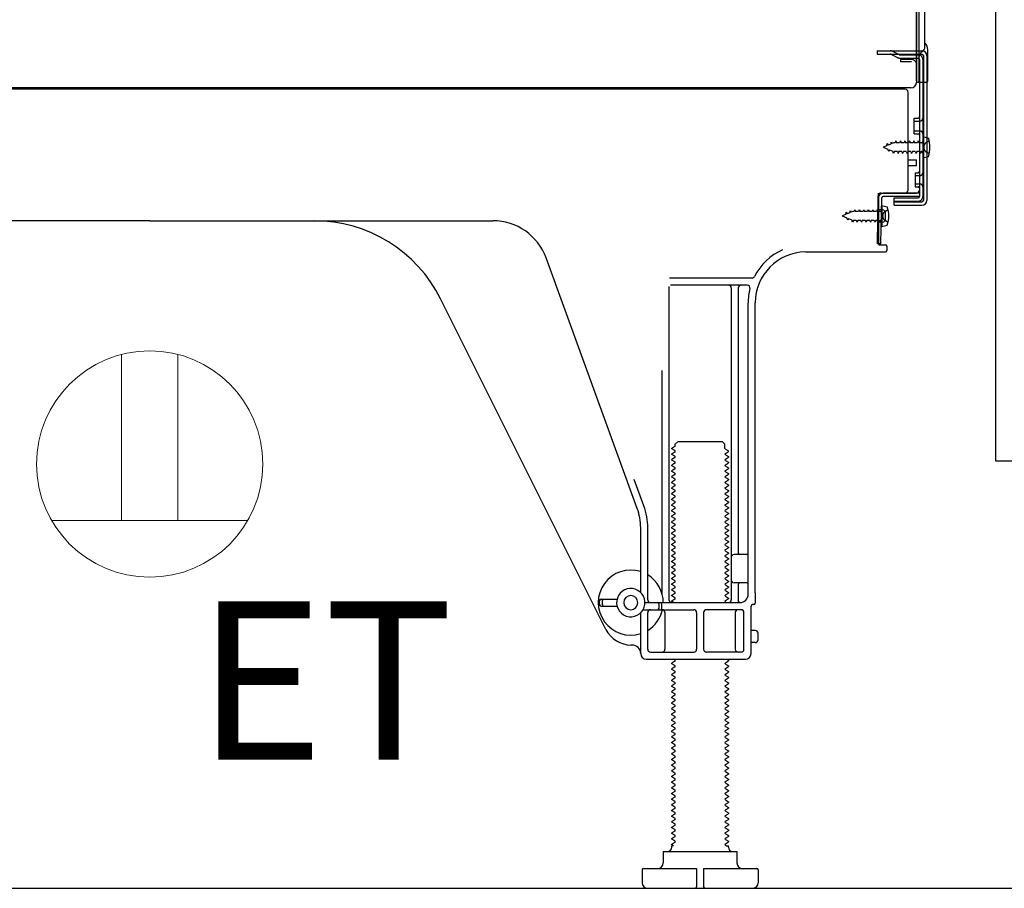
# Model space of a CAD drawing. Extents: x 83844 to 110317, y -22053 to -13183.
# Drawn here: x 106536 to 106884, y -19873 to -19565 of the extents above; entities that cross this region are included whole.
import ezdxf

# ---------------------------------------------------------------- set-up
doc = ezdxf.new("R2010")
doc.units = 0
doc.header["$LTSCALE"] = 50
doc.header["$MEASUREMENT"] = 0
doc.linetypes.add('HIDDEN', pattern=[0.375, 0.25, -0.125])
doc.linetypes.add('HIDDENNEW0', pattern=[4.5, 3, -1.5])
doc.layers.get('0').update_dxf_attribs({"linetype": 'CONTINUOUS'})
doc.layers.get('DEFPOINTS').update_dxf_attribs({"color": 146, "linetype": 'CONTINUOUS'})
for name, color, linetype in [('120-キャビネット（外）', 7, 'CONTINUOUS'), ('121-キャビネット（中）', 253, 'HIDDEN'), ('150-機器', 8, 'CONTINUOUS'), ('160-文字', 254, 'CONTINUOUS'), ('166-寸法B', 11, 'CONTINUOUS')]:
    doc.layers.add(name, color=color, linetype=linetype)
doc.styles.add('KH001', font='txt')
doc.styles.add('ＭＳ ゴシック', font='txt', dxfattribs={"height": 10})
doc.dimstyles.new('KH1xx030', dxfattribs={"dimscale": 30, "dimtxt": 2, "dimasz": 0.6, "dimexe": 0.3, "dimexo": 1.2, "dimgap": 0.5, "dimtad": 3, "dimdec": 1, "dimdsep": 46, "dimlunit": 6, "dimtxsty": 'KH001', "dimblk": 'DOT', "dimcen": 1, "dimdle": 1, "dimclrd": 256, "dimclre": 256, "dimclrt": 256, "dimadec": 0, "dimazin": 0, "dimtfac": 1, "dimtdec": 1, "dimtix": 1, "dimtmove": 2, "dimatfit": 3, "dimldrblk": 'CLOSEDBLANK', "dimfxl": 1, "dimtolj": 1, "dimtzin": 0, "dimlwd": -1, "dimlwe": -1, "dimarcsym": 0})

# ---------------------------------------------------------------- blocks, each defined once
blk = doc.blocks.new('ｺﾝｾﾝﾄ 展開用')
at = {"layer": '160-文字', "color": 4, "linetype": 'Continuous', "lineweight": 20}
for p, q in [((-20, 34.64), (-20, -34.64)), ((38.73, 10), (-20, 10)), ((38.73, -10), (-20, -10))]:
    blk.add_line(p, q, dxfattribs=at)
blk.add_circle((0, 0), 40, dxfattribs=at)
blk = doc.blocks.new('_Dot')
at = {"color": 0, "linetype": 'ByBlock', "lineweight": -2}
blk.add_line((-0.5, 0), (-1, 0), dxfattribs=at)
at = {"color": 0, "linetype": 'ByBlock', "const_width": 0.5}
blk.add_lwpolyline([(-0.25, 0, 1), (0.25, 0, 1)], format="xyb", close=True, dxfattribs=at)
blk = doc.blocks.new('*D177')
at = {"layer": '166-寸法B', "transparency": 16777216}
for p, q in [((106357.18, -19908.51), (106357.18, -20391.51)), ((106923.18, -19908.51), (106923.18, -20391.51)), ((106905.18, -20382.51), (106375.18, -20382.51))]:
    blk.add_line(p, q, dxfattribs=at)
at = {"layer": 'DEFPOINTS', "color": 0, "transparency": 16777216}
for p in [(106357.18, -19872.51), (106923.18, -19872.51), (106357.18, -20382.51)]:
    blk.add_point(p, dxfattribs=at)
at = {"layer": '166-寸法B', "transparency": 16777216, "xscale": 18, "yscale": 18, "zscale": 18, "rotation": 180}
blk.add_blockref('_Dot', (106357.18, -20382.51), dxfattribs=at)
at = {"layer": '166-寸法B', "transparency": 16777216, "xscale": 18, "yscale": 18, "zscale": 18}
blk.add_blockref('_Dot', (106923.18, -20382.51), dxfattribs=at)
at = {"layer": '166-寸法B', "transparency": 16777216, "insert": (106640.18, -20337.51), "char_height": 60, "attachment_point": 5, "style": 'KH001'}
blk.add_mtext('\\A1;566', dxfattribs=at)
blk = doc.blocks.new('_ClosedBlank')
at = {"color": 0, "linetype": 'ByBlock', "lineweight": -2}
for p, q in [((-1, 0.167), (0, 0)), ((-1, 0.167), (-1, -0.167)), ((0, 0), (-1, -0.167))]:
    blk.add_line(p, q, dxfattribs=at)
blk = doc.blocks.new('A$C10992')
at = {"layer": '121-キャビネット（中）', "linetype": 'Continuous', "flags": 128}
blk.add_lwpolyline([(-16, -1), (-16, -669), (-42, -669), (-42, -1)], close=True, dxfattribs=at)
blk = doc.blocks.new('A$C29902')
at = {"layer": '120-キャビネット（外）'}
blk.add_blockref('A$C10992', (0, 0), dxfattribs=at)
blk = doc.blocks.new('A$C26669')
at = {"layer": '121-キャビネット（中）'}
blk.add_blockref('A$C29902', (0, 0), dxfattribs=at)
blk = doc.blocks.new('A$C16572')
at = {"layer": '121-キャビネット（中）'}
blk.add_blockref('A$C26669', (0, 0), dxfattribs=at)

msp = doc.modelspace()

# ---------------------------------------------------------------- linework, layer by layer
at = {"layer": '121-キャビネット（中）', "linetype": 'Continuous', "ltscale": 2}
msp.add_line((106376.18, -19872.51), (106923.18, -19872.51), dxfattribs=at)
at = {"layer": '150-機器', "color": 13, "linetype": 'Continuous'}
for p, q in [((106854.14, -19587.01), (106854.14, -19472.51)), ((106853.14, -19539.51), (106853.14, -19587.51)), ((106853.14, -19572.71), (106853.14, -19551.88)), ((106856.14, -19575.02), (106856.14, -19562.53)), ((106854.14, -19570.38), (106854.14, -19565.51)), ((106853.14, -19587.01), (106853.14, -19572.71)), ((106854.18, -19576.41), (106855.08, -19576.41)), ((106854.18, -19577.61), (106855.08, -19577.61)), ((106855.58, -19578.11), (106855.58, -19629.31)), ((106856.78, -19578.11), (106856.78, -19629.31)), ((106857.14, -19587.01), (106857.14, -19576.07)), ((106854.18, -19579.51), (106854.18, -19627.91)), ((106853.65, -19587.51), (106856.64, -19587.51)), ((106854.18, -19587.01), (106854.18, -19593.51)), ((106849.18, -19590.01), (106315.18, -19590.01)), ((106851.3, -19589.51), (106319.14, -19589.51)), ((106837.72, -19589.92), (106837.58, -19590.01)), ((106850.18, -19625.71), (106850.18, -19591.01)), ((106852.38, -19600.26), (106853.68, -19600.26)), ((106852.38, -19605.76), (106852.38, -19600.26)), ((106852.38, -19605.76), (106853.68, -19605.76)), ((106854.18, -19606.21), (106854.18, -19625.71)), ((106854.18, -19607.8), (106854.18, -19625.71)), ((106855.38, -19606.76), (106855.38, -19614.26)), ((106855.38, -19606.76), (106857.34, -19607.26)), ((106850.18, -19615.01), (106853.18, -19615.01)), ((106853.18, -19617.01), (106853.18, -19615.01)), ((106855.38, -19614.26), (106857.34, -19613.76)), ((106850.18, -19617.01), (106853.18, -19617.01)), ((106839.65, -19628.38), (106839.68, -19626.71)), ((106840.68, -19626.71), (106853.18, -19626.71)), ((106854.18, -19626.71), (106841.35, -19626.71)), ((106854.18, -19626.71), (106854.18, -19627.91)), ((106839.4, -19644.7), (106839.65, -19628.38)), ((106839.68, -19627.57), (106839.68, -19644.71)), ((106840.6, -19644.72), (106840.85, -19628.4)), ((106854.18, -19627.91), (106841.35, -19627.91)), ((106845.28, -19631.01), (106845.28, -19628.41)), ((106845.28, -19628.41), (106853.68, -19628.41)), ((106845.28, -19629.81), (106855.08, -19629.81)), ((106841.18, -19632.67), (106839.68, -19632.67)), ((106840.88, -19631.07), (106840.88, -19638.57)), ((106840.88, -19631.07), (106842.84, -19631.57)), ((106842.18, -19635.97), (106842.18, -19633.67)), ((106845.28, -19631.01), (106855.08, -19631.01)), ((106582.18, -19636.51), (106460.9, -19636.51)), ((106582.18, -19636.51), (106703.46, -19636.51)), ((106841.18, -19636.97), (106839.68, -19636.97)), ((106840.88, -19638.57), (106842.84, -19638.07)), ((106813.91, -19647.51), (106842.18, -19647.51)), ((106840.6, -19644.72), (106839.4, -19644.7)), ((106839.98, -19645.01), (106842.18, -19645.01)), ((106842.68, -19645.51), (106842.68, -19647.01)), ((106754.47, -19738.19), (106722.25, -19649.67)), ((106795.02, -19656.76), (106765.89, -19656.76)), ((106765.68, -19659.76), (106765.68, -19770.51)), ((106793.33, -19659.26), (106766.18, -19659.26)), ((106787.68, -19660.26), (106787.68, -19770.51)), ((106790.18, -19660.26), (106790.18, -19754.01)), ((106743.41, -19780.98), (106685, -19664.15)), ((106793.68, -19768.51), (106793.68, -19665.51)), ((106796.18, -19768.09), (106796.18, -19665.51)), ((106763.18, -19689.48), (106763.18, -19768.15)), ((106767.76, -19716.26), (106766.68, -19716.88)), ((106766.68, -19717.13), (106766.68, -19716.88)), ((106767.76, -19717.76), (106766.68, -19717.13)), ((106767.91, -19715.51), (106768.91, -19714.51)), ((106767.91, -19716.01), (106767.91, -19715.51)), ((106768.91, -19714.51), (106784.45, -19714.51)), ((106785.45, -19715.51), (106784.45, -19714.51)), ((106785.45, -19717.01), (106785.45, -19715.51)), ((106785.6, -19717.26), (106786.68, -19717.88)), ((106767.76, -19718.26), (106766.68, -19718.88)), ((106766.68, -19719.13), (106766.68, -19718.88)), ((106767.76, -19719.76), (106766.68, -19719.13)), ((106767.76, -19720.26), (106766.68, -19720.88)), ((106766.68, -19721.13), (106766.68, -19720.88)), ((106785.6, -19718.76), (106786.68, -19718.13)), ((106785.6, -19719.26), (106786.68, -19719.88)), ((106785.6, -19720.76), (106786.68, -19720.13)), ((106786.68, -19718.13), (106786.68, -19717.88)), ((106786.68, -19719.88), (106786.68, -19720.13)), ((106767.76, -19721.76), (106766.68, -19721.13)), ((106767.76, -19722.26), (106766.68, -19722.88)), ((106766.68, -19723.13), (106766.68, -19722.88)), ((106767.76, -19723.76), (106766.68, -19723.13)), ((106767.76, -19724.26), (106766.68, -19724.88)), ((106785.6, -19721.26), (106786.68, -19721.88)), ((106785.6, -19722.76), (106786.68, -19722.13)), ((106785.6, -19723.26), (106786.68, -19723.88)), ((106785.6, -19724.76), (106786.68, -19724.13)), ((106786.68, -19721.88), (106786.68, -19722.13)), ((106786.68, -19723.88), (106786.68, -19724.13)), ((106756.82, -19737.34), (106753.43, -19728.02)), ((106766.68, -19725.13), (106766.68, -19724.88)), ((106767.76, -19725.76), (106766.68, -19725.13)), ((106767.76, -19726.26), (106766.68, -19726.88)), ((106766.68, -19727.13), (106766.68, -19726.88)), ((106767.76, -19727.76), (106766.68, -19727.13)), ((106785.6, -19725.26), (106786.68, -19725.88)), ((106785.6, -19726.76), (106786.68, -19726.13)), ((106785.6, -19727.26), (106786.68, -19727.88)), ((106786.68, -19725.88), (106786.68, -19726.13)), ((106786.68, -19727.88), (106786.68, -19728.13)), ((106767.76, -19728.26), (106766.68, -19728.88)), ((106766.68, -19729.13), (106766.68, -19728.88)), ((106767.76, -19729.76), (106766.68, -19729.13)), ((106767.76, -19730.26), (106766.68, -19730.88)), ((106766.68, -19731.13), (106766.68, -19730.88)), ((106767.76, -19731.76), (106766.68, -19731.13)), ((106785.6, -19728.76), (106786.68, -19728.13)), ((106785.6, -19729.26), (106786.68, -19729.88)), ((106785.6, -19730.76), (106786.68, -19730.13)), ((106785.6, -19731.26), (106786.68, -19731.88)), ((106786.68, -19729.88), (106786.68, -19730.13)), ((106767.76, -19732.26), (106766.68, -19732.88)), ((106766.68, -19733.13), (106766.68, -19732.88)), ((106767.76, -19733.76), (106766.68, -19733.13)), ((106767.76, -19734.26), (106766.68, -19734.88)), ((106766.68, -19735.13), (106766.68, -19734.88)), ((106785.6, -19732.76), (106786.68, -19732.13)), ((106785.6, -19733.26), (106786.68, -19733.88)), ((106785.6, -19734.76), (106786.68, -19734.13)), ((106786.68, -19731.88), (106786.68, -19732.13)), ((106786.68, -19733.88), (106786.68, -19734.13)), ((106767.76, -19735.76), (106766.68, -19735.13)), ((106767.76, -19736.26), (106766.68, -19736.88)), ((106766.68, -19737.13), (106766.68, -19736.88)), ((106767.76, -19737.76), (106766.68, -19737.13)), ((106767.76, -19738.26), (106766.68, -19738.88)), ((106785.6, -19735.26), (106786.68, -19735.88)), ((106785.6, -19736.76), (106786.68, -19736.13)), ((106785.6, -19737.26), (106786.68, -19737.88)), ((106785.6, -19738.76), (106786.68, -19738.13)), ((106786.68, -19735.88), (106786.68, -19736.13)), ((106786.68, -19737.88), (106786.68, -19738.13)), ((106766.68, -19739.13), (106766.68, -19738.88)), ((106767.76, -19739.76), (106766.68, -19739.13)), ((106767.76, -19740.26), (106766.68, -19740.88)), ((106766.68, -19741.13), (106766.68, -19740.88)), ((106767.76, -19741.76), (106766.68, -19741.13)), ((106785.6, -19739.26), (106786.68, -19739.88)), ((106785.6, -19740.76), (106786.68, -19740.13)), ((106785.6, -19741.26), (106786.68, -19741.88)), ((106786.68, -19739.88), (106786.68, -19740.13)), ((106786.68, -19741.88), (106786.68, -19742.13)), ((106755.68, -19767.94), (106755.68, -19745.03)), ((106758.18, -19770.51), (106758.18, -19745.03)), ((106767.76, -19742.26), (106766.68, -19742.88)), ((106766.68, -19743.13), (106766.68, -19742.88)), ((106767.76, -19743.76), (106766.68, -19743.13)), ((106767.76, -19744.26), (106766.68, -19744.88)), ((106766.68, -19745.13), (106766.68, -19744.88)), ((106767.76, -19745.76), (106766.68, -19745.13)), ((106785.6, -19742.76), (106786.68, -19742.13)), ((106785.6, -19743.26), (106786.68, -19743.88)), ((106785.6, -19744.76), (106786.68, -19744.13)), ((106785.6, -19745.26), (106786.68, -19745.88)), ((106786.68, -19743.88), (106786.68, -19744.13)), ((106767.76, -19746.26), (106766.68, -19746.88)), ((106766.68, -19747.13), (106766.68, -19746.88)), ((106767.76, -19747.76), (106766.68, -19747.13)), ((106767.76, -19748.26), (106766.68, -19748.88)), ((106766.68, -19749.13), (106766.68, -19748.88)), ((106785.6, -19746.76), (106786.68, -19746.13)), ((106785.6, -19747.26), (106786.68, -19747.88)), ((106785.6, -19748.76), (106786.68, -19748.13)), ((106786.68, -19745.88), (106786.68, -19746.13)), ((106786.68, -19747.88), (106786.68, -19748.13)), ((106767.76, -19749.76), (106766.68, -19749.13)), ((106767.76, -19750.26), (106766.68, -19750.88)), ((106766.68, -19751.13), (106766.68, -19750.88)), ((106767.76, -19751.76), (106766.68, -19751.13)), ((106767.76, -19752.26), (106766.68, -19752.88)), ((106785.6, -19749.26), (106786.68, -19749.88)), ((106785.6, -19750.76), (106786.68, -19750.13)), ((106785.6, -19751.26), (106786.68, -19751.88)), ((106785.6, -19752.76), (106786.68, -19752.13)), ((106786.68, -19749.88), (106786.68, -19750.13)), ((106786.68, -19751.88), (106786.68, -19752.13)), ((106766.68, -19753.13), (106766.68, -19752.88)), ((106767.76, -19753.76), (106766.68, -19753.13)), ((106767.76, -19754.26), (106766.68, -19754.88)), ((106766.68, -19755.13), (106766.68, -19754.88)), ((106767.76, -19755.76), (106766.68, -19755.13)), ((106785.6, -19753.26), (106786.68, -19753.88)), ((106785.6, -19754.76), (106786.68, -19754.13)), ((106785.6, -19755.26), (106786.68, -19755.88)), ((106786.68, -19753.88), (106786.68, -19754.13)), ((106793.18, -19754.51), (106788.68, -19754.51)), ((106767.76, -19756.26), (106766.68, -19756.88)), ((106766.68, -19757.13), (106766.68, -19756.88)), ((106767.76, -19757.76), (106766.68, -19757.13)), ((106767.76, -19758.26), (106766.68, -19758.88)), ((106766.68, -19759.13), (106766.68, -19758.88)), ((106767.76, -19759.76), (106766.68, -19759.13)), ((106785.6, -19756.76), (106786.68, -19756.13)), ((106785.6, -19757.26), (106786.68, -19757.88)), ((106785.6, -19758.76), (106786.68, -19758.13)), ((106785.6, -19759.26), (106786.68, -19759.88)), ((106786.68, -19755.88), (106786.68, -19756.13)), ((106786.68, -19757.88), (106786.68, -19758.13)), ((106793.68, -19761.51), (106793.68, -19757.51)), ((106767.76, -19760.26), (106766.68, -19760.88)), ((106766.68, -19761.13), (106766.68, -19760.88)), ((106767.76, -19761.76), (106766.68, -19761.13)), ((106767.76, -19762.26), (106766.68, -19762.88)), ((106785.6, -19760.76), (106786.68, -19760.13)), ((106785.6, -19761.26), (106786.68, -19761.88)), ((106785.6, -19762.76), (106786.68, -19762.13)), ((106786.68, -19759.88), (106786.68, -19760.13)), ((106786.68, -19761.88), (106786.68, -19762.13)), ((106766.68, -19763.13), (106766.68, -19762.88)), ((106767.76, -19763.76), (106766.68, -19763.13)), ((106767.76, -19764.26), (106766.68, -19764.88)), ((106766.68, -19765.13), (106766.68, -19764.88)), ((106767.76, -19765.76), (106766.68, -19765.13)), ((106767.76, -19766.26), (106766.68, -19766.88)), ((106785.6, -19763.26), (106786.68, -19763.88)), ((106785.6, -19764.76), (106786.68, -19764.13)), ((106785.6, -19765.26), (106786.68, -19765.88)), ((106785.6, -19766.76), (106786.68, -19766.13)), ((106786.68, -19763.88), (106786.68, -19764.13)), ((106786.68, -19765.88), (106786.68, -19766.13)), ((106793.18, -19764.51), (106788.68, -19764.51)), ((106790.18, -19765.01), (106790.18, -19771.01)), ((106766.68, -19767.13), (106766.68, -19766.88)), ((106767.76, -19767.76), (106766.68, -19767.13)), ((106767.76, -19768.26), (106766.68, -19768.88)), ((106766.68, -19769.13), (106766.68, -19768.88)), ((106767.76, -19769.76), (106766.68, -19769.13)), ((106785.6, -19767.26), (106786.68, -19767.88)), ((106785.6, -19768.76), (106786.68, -19768.13)), ((106785.6, -19769.26), (106786.68, -19769.88)), ((106786.68, -19767.88), (106786.68, -19768.13)), ((106796.18, -19768.09), (106796.18, -19771.71)), ((106741.18, -19772.26), (106741.18, -19770.76)), ((106741.68, -19770.26), (106747.34, -19770.26)), ((106741.68, -19772.76), (106747.34, -19772.76)), ((106742.18, -19772.26), (106742.18, -19770.76)), ((106757.18, -19771.51), (106790.68, -19771.51)), ((106762.18, -19773.51), (106762.18, -19772.01)), ((106763.18, -19773.51), (106763.18, -19772.01)), ((106767.76, -19770.26), (106766.68, -19770.88)), ((106766.68, -19771.13), (106766.68, -19770.88)), ((106767.33, -19771.51), (106766.68, -19771.13)), ((106785.6, -19770.76), (106786.68, -19770.13)), ((106785.6, -19771.26), (106786.03, -19771.51)), ((106786.68, -19769.88), (106786.68, -19770.13)), ((106794.68, -19789.51), (106794.68, -19772.71)), ((106795.68, -19772.21), (106795.18, -19772.21)), ((106755.68, -19789.51), (106755.68, -19775.08)), ((106756.51, -19774.01), (106774.43, -19774.01)), ((106758.18, -19788.01), (106758.18, -19775.01)), ((106764.25, -19775.01), (106764.25, -19788.01)), ((106775.43, -19775.01), (106775.43, -19788.01)), ((106777.93, -19775.01), (106777.93, -19788.01)), ((106791.18, -19774.01), (106778.93, -19774.01)), ((106789.11, -19775.01), (106789.11, -19788.01)), ((106792.18, -19788.01), (106792.18, -19775.01)), ((106796.18, -19781.36), (106794.68, -19781.36)), ((106797.18, -19784.66), (106797.18, -19782.36)), ((106752.68, -19786.51), (106752.18, -19786.51)), ((106796.18, -19785.66), (106794.68, -19785.66)), ((106759.18, -19789.01), (106774.43, -19789.01)), ((106791.18, -19789.01), (106778.93, -19789.01)), ((106757.68, -19791.51), (106792.68, -19791.51)), ((106767.76, -19792.26), (106766.68, -19792.88)), ((106766.68, -19793.13), (106766.68, -19792.88)), ((106767.76, -19793.76), (106766.68, -19793.13)), ((106767.76, -19791.76), (106767.33, -19791.51)), ((106785.6, -19792.76), (106786.68, -19792.13)), ((106785.6, -19793.26), (106786.68, -19793.88)), ((106785.6, -19794.76), (106786.68, -19794.13)), ((106786.03, -19791.51), (106786.68, -19791.88)), ((106786.68, -19791.88), (106786.68, -19792.13)), ((106786.68, -19793.88), (106786.68, -19794.13)), ((106767.76, -19794.26), (106766.68, -19794.88)), ((106766.68, -19795.13), (106766.68, -19794.88)), ((106767.76, -19795.76), (106766.68, -19795.13)), ((106767.76, -19796.26), (106766.68, -19796.88)), ((106766.68, -19797.13), (106766.68, -19796.88)), ((106767.76, -19797.76), (106766.68, -19797.13)), ((106785.6, -19795.26), (106786.68, -19795.88)), ((106785.6, -19796.76), (106786.68, -19796.13)), ((106785.6, -19797.26), (106786.68, -19797.88)), ((106786.68, -19795.88), (106786.68, -19796.13)), ((106767.76, -19798.26), (106766.68, -19798.88)), ((106766.68, -19799.13), (106766.68, -19798.88)), ((106767.76, -19799.76), (106766.68, -19799.13)), ((106767.76, -19800.26), (106766.68, -19800.88)), ((106766.68, -19801.13), (106766.68, -19800.88)), ((106785.6, -19798.76), (106786.68, -19798.13)), ((106785.6, -19799.26), (106786.68, -19799.88)), ((106785.6, -19800.76), (106786.68, -19800.13)), ((106786.68, -19797.88), (106786.68, -19798.13)), ((106786.68, -19799.88), (106786.68, -19800.13)), ((106767.76, -19801.76), (106766.68, -19801.13)), ((106767.76, -19802.26), (106766.68, -19802.88)), ((106766.68, -19803.13), (106766.68, -19802.88)), ((106767.76, -19803.76), (106766.68, -19803.13)), ((106767.76, -19804.26), (106766.68, -19804.88)), ((106785.6, -19801.26), (106786.68, -19801.88)), ((106785.6, -19802.76), (106786.68, -19802.13)), ((106785.6, -19803.26), (106786.68, -19803.88)), ((106785.6, -19804.76), (106786.68, -19804.13)), ((106786.68, -19801.88), (106786.68, -19802.13)), ((106786.68, -19803.88), (106786.68, -19804.13)), ((106766.68, -19805.13), (106766.68, -19804.88)), ((106767.76, -19805.76), (106766.68, -19805.13)), ((106767.76, -19806.26), (106766.68, -19806.88)), ((106766.68, -19807.13), (106766.68, -19806.88)), ((106767.76, -19807.76), (106766.68, -19807.13)), ((106785.6, -19805.26), (106786.68, -19805.88)), ((106785.6, -19806.76), (106786.68, -19806.13)), ((106785.6, -19807.26), (106786.68, -19807.88)), ((106786.68, -19805.88), (106786.68, -19806.13)), ((106786.68, -19807.88), (106786.68, -19808.13)), ((106767.76, -19808.26), (106766.68, -19808.88)), ((106766.68, -19809.13), (106766.68, -19808.88)), ((106767.76, -19809.76), (106766.68, -19809.13)), ((106767.76, -19810.26), (106766.68, -19810.88)), ((106766.68, -19811.13), (106766.68, -19810.88)), ((106767.76, -19811.76), (106766.68, -19811.13)), ((106785.6, -19808.76), (106786.68, -19808.13)), ((106785.6, -19809.26), (106786.68, -19809.88)), ((106785.6, -19810.76), (106786.68, -19810.13)), ((106785.6, -19811.26), (106786.68, -19811.88)), ((106786.68, -19809.88), (106786.68, -19810.13)), ((106767.76, -19812.26), (106766.68, -19812.88)), ((106766.68, -19813.13), (106766.68, -19812.88)), ((106767.76, -19813.76), (106766.68, -19813.13)), ((106767.76, -19814.26), (106766.68, -19814.88)), ((106766.68, -19815.13), (106766.68, -19814.88)), ((106785.6, -19812.76), (106786.68, -19812.13)), ((106785.6, -19813.26), (106786.68, -19813.88)), ((106785.6, -19814.76), (106786.68, -19814.13)), ((106786.68, -19811.88), (106786.68, -19812.13)), ((106786.68, -19813.88), (106786.68, -19814.13)), ((106767.76, -19815.76), (106766.68, -19815.13)), ((106767.76, -19816.26), (106766.68, -19816.88)), ((106766.68, -19817.13), (106766.68, -19816.88)), ((106767.76, -19817.76), (106766.68, -19817.13)), ((106767.76, -19818.26), (106766.68, -19818.88)), ((106785.6, -19815.26), (106786.68, -19815.88)), ((106785.6, -19816.76), (106786.68, -19816.13)), ((106785.6, -19817.26), (106786.68, -19817.88)), ((106785.6, -19818.76), (106786.68, -19818.13)), ((106786.68, -19815.88), (106786.68, -19816.13)), ((106786.68, -19817.88), (106786.68, -19818.13)), ((106766.68, -19819.13), (106766.68, -19818.88)), ((106767.76, -19819.76), (106766.68, -19819.13)), ((106767.76, -19820.26), (106766.68, -19820.88)), ((106766.68, -19821.13), (106766.68, -19820.88)), ((106767.76, -19821.76), (106766.68, -19821.13)), ((106785.6, -19819.26), (106786.68, -19819.88)), ((106785.6, -19820.76), (106786.68, -19820.13)), ((106785.6, -19821.26), (106786.68, -19821.88)), ((106786.68, -19819.88), (106786.68, -19820.13)), ((106786.68, -19821.88), (106786.68, -19822.13)), ((106767.76, -19822.26), (106766.68, -19822.88)), ((106766.68, -19823.13), (106766.68, -19822.88)), ((106767.76, -19823.76), (106766.68, -19823.13)), ((106767.76, -19824.26), (106766.68, -19824.88)), ((106766.68, -19825.13), (106766.68, -19824.88)), ((106767.76, -19825.76), (106766.68, -19825.13)), ((106785.6, -19822.76), (106786.68, -19822.13)), ((106785.6, -19823.26), (106786.68, -19823.88)), ((106785.6, -19824.76), (106786.68, -19824.13)), ((106785.6, -19825.26), (106786.68, -19825.88)), ((106786.68, -19823.88), (106786.68, -19824.13)), ((106767.76, -19826.26), (106766.68, -19826.88)), ((106766.68, -19827.13), (106766.68, -19826.88)), ((106767.76, -19827.76), (106766.68, -19827.13)), ((106767.76, -19828.26), (106766.68, -19828.88)), ((106766.68, -19829.13), (106766.68, -19828.88)), ((106785.6, -19826.76), (106786.68, -19826.13)), ((106785.6, -19827.26), (106786.68, -19827.88)), ((106785.6, -19828.76), (106786.68, -19828.13)), ((106786.68, -19825.88), (106786.68, -19826.13)), ((106786.68, -19827.88), (106786.68, -19828.13)), ((106767.76, -19829.76), (106766.68, -19829.13)), ((106767.76, -19830.26), (106766.68, -19830.88)), ((106766.68, -19831.13), (106766.68, -19830.88)), ((106767.76, -19831.76), (106766.68, -19831.13)), ((106767.76, -19832.26), (106766.68, -19832.88)), ((106785.6, -19829.26), (106786.68, -19829.88)), ((106785.6, -19830.76), (106786.68, -19830.13)), ((106785.6, -19831.26), (106786.68, -19831.88)), ((106785.6, -19832.76), (106786.68, -19832.13)), ((106786.68, -19829.88), (106786.68, -19830.13)), ((106786.68, -19831.88), (106786.68, -19832.13)), ((106766.68, -19833.13), (106766.68, -19832.88)), ((106767.76, -19833.76), (106766.68, -19833.13)), ((106767.76, -19834.26), (106766.68, -19834.88)), ((106766.68, -19835.13), (106766.68, -19834.88)), ((106767.76, -19835.76), (106766.68, -19835.13)), ((106785.6, -19833.26), (106786.68, -19833.88)), ((106785.6, -19834.76), (106786.68, -19834.13)), ((106785.6, -19835.26), (106786.68, -19835.88)), ((106786.68, -19833.88), (106786.68, -19834.13)), ((106786.68, -19835.88), (106786.68, -19836.13)), ((106767.76, -19836.26), (106766.68, -19836.88)), ((106766.68, -19837.13), (106766.68, -19836.88)), ((106767.76, -19837.76), (106766.68, -19837.13)), ((106767.76, -19838.26), (106766.68, -19838.88)), ((106766.68, -19839.13), (106766.68, -19838.88)), ((106767.76, -19839.76), (106766.68, -19839.13)), ((106785.6, -19836.76), (106786.68, -19836.13)), ((106785.6, -19837.26), (106786.68, -19837.88)), ((106785.6, -19838.76), (106786.68, -19838.13)), ((106785.6, -19839.26), (106786.68, -19839.88)), ((106786.68, -19837.88), (106786.68, -19838.13)), ((106767.76, -19840.26), (106766.68, -19840.88)), ((106766.68, -19841.13), (106766.68, -19840.88)), ((106767.76, -19841.76), (106766.68, -19841.13)), ((106767.76, -19842.26), (106766.68, -19842.88)), ((106785.6, -19840.76), (106786.68, -19840.13)), ((106785.6, -19841.26), (106786.68, -19841.88)), ((106785.6, -19842.76), (106786.68, -19842.13)), ((106786.68, -19839.88), (106786.68, -19840.13)), ((106786.68, -19841.88), (106786.68, -19842.13)), ((106766.68, -19843.13), (106766.68, -19842.88)), ((106767.76, -19843.76), (106766.68, -19843.13)), ((106767.76, -19844.26), (106766.68, -19844.88)), ((106766.68, -19845.13), (106766.68, -19844.88)), ((106767.76, -19845.76), (106766.68, -19845.13)), ((106767.76, -19846.26), (106766.68, -19846.88)), ((106785.6, -19843.26), (106786.68, -19843.88)), ((106785.6, -19844.76), (106786.68, -19844.13)), ((106785.6, -19845.26), (106786.68, -19845.88)), ((106785.6, -19846.76), (106786.68, -19846.13)), ((106786.68, -19843.88), (106786.68, -19844.13)), ((106786.68, -19845.88), (106786.68, -19846.13)), ((106766.68, -19847.13), (106766.68, -19846.88)), ((106767.76, -19847.76), (106766.68, -19847.13)), ((106767.76, -19848.26), (106766.68, -19848.88)), ((106766.68, -19849.13), (106766.68, -19848.88)), ((106767.76, -19849.76), (106766.68, -19849.13)), ((106785.6, -19847.26), (106786.68, -19847.88)), ((106785.6, -19848.76), (106786.68, -19848.13)), ((106785.6, -19849.26), (106786.68, -19849.88)), ((106786.68, -19847.88), (106786.68, -19848.13)), ((106767.76, -19850.26), (106766.68, -19850.88)), ((106766.68, -19851.13), (106766.68, -19850.88)), ((106767.76, -19851.76), (106766.68, -19851.13)), ((106767.76, -19852.26), (106766.68, -19852.88)), ((106766.68, -19853.13), (106766.68, -19852.88)), ((106767.76, -19853.76), (106766.68, -19853.13)), ((106785.6, -19850.76), (106786.68, -19850.13)), ((106785.6, -19851.26), (106786.68, -19851.88)), ((106785.6, -19852.76), (106786.68, -19852.13)), ((106785.6, -19853.26), (106786.68, -19853.88)), ((106786.68, -19849.88), (106786.68, -19850.13)), ((106786.68, -19851.88), (106786.68, -19852.13)), ((106767.76, -19854.26), (106766.68, -19854.88)), ((106766.68, -19855.13), (106766.68, -19854.88)), ((106767.76, -19855.76), (106766.68, -19855.13)), ((106767.76, -19856.26), (106766.68, -19856.88)), ((106785.6, -19854.76), (106786.68, -19854.13)), ((106785.6, -19855.26), (106786.68, -19855.88)), ((106785.6, -19856.76), (106786.68, -19856.13)), ((106786.68, -19853.88), (106786.68, -19854.13)), ((106786.68, -19855.88), (106786.68, -19856.13)), ((106763.68, -19859.51), (106789.68, -19859.51)), ((106763.68, -19859.51), (106763.68, -19863.51)), ((106766.68, -19857.13), (106766.68, -19856.88)), ((106767.33, -19857.51), (106766.68, -19857.13)), ((106766.68, -19858.01), (106766.68, -19857.51)), ((106767.33, -19857.51), (106766.68, -19857.51)), ((106785.6, -19857.26), (106786.03, -19857.51)), ((106786.03, -19857.51), (106786.68, -19857.51)), ((106786.68, -19858.01), (106786.68, -19857.51)), ((106789.68, -19859.51), (106789.68, -19863.51)), ((106756.18, -19866.01), (106756.18, -19870.51)), ((106756.68, -19865.51), (106775.43, -19865.51)), ((106775.43, -19865.51), (106775.43, -19872.01)), ((106777.93, -19865.51), (106777.93, -19872.01)), ((106777.93, -19865.51), (106796.68, -19865.51)), ((106797.18, -19866.01), (106797.18, -19870.51)), ((106758.18, -19872.51), (106795.18, -19872.51))]:
    msp.add_line(p, q, dxfattribs=at)
at = {"layer": '150-機器', "color": 13, "linetype": 'HIDDENNEW0'}
for p, q in [((106839.28, -19576.41), (106839.28, -19577.61)), ((106839.28, -19576.41), (106854.18, -19576.41)), ((106839.28, -19577.61), (106854.18, -19577.61)), ((106844.1, -19577.66), (106846.39, -19578.81)), ((106844.68, -19576.61), (106846.97, -19577.75)), ((106847.2, -19577.81), (106853.68, -19577.81)), ((106847.24, -19579.01), (106853.68, -19579.01)), ((106847.48, -19579.51), (106847.48, -19580.31)), ((106851.38, -19579.51), (106847.48, -19579.51)), ((106851.38, -19580.31), (106847.48, -19580.31)), ((106855.38, -19579.51), (106855.38, -19627.91)), ((106852.38, -19601.26), (106854.38, -19601.26)), ((106852.38, -19604.76), (106854.38, -19604.76)), ((106842.67, -19609.97), (106842.84, -19609.2)), ((106842.84, -19609.2), (106843.16, -19609.77)), ((106844.1, -19609.38), (106843.16, -19609.77)), ((106844.1, -19609.38), (106844.32, -19608.59)), ((106844.32, -19608.59), (106844.59, -19609.18)), ((106845.12, -19608.96), (106844.59, -19609.18)), ((106845.58, -19608.96), (106845.12, -19608.96)), ((106845.85, -19608.31), (106845.58, -19608.96)), ((106845.85, -19608.31), (106846.12, -19608.96)), ((106847.17, -19608.96), (106846.12, -19608.96)), ((106847.44, -19608.31), (106847.17, -19608.96)), ((106847.44, -19608.31), (106847.71, -19608.96)), ((106848.76, -19608.96), (106847.71, -19608.96)), ((106849.03, -19608.31), (106848.76, -19608.96)), ((106849.03, -19608.31), (106849.3, -19608.96)), ((106850.35, -19608.96), (106849.3, -19608.96)), ((106850.62, -19608.31), (106850.35, -19608.96)), ((106850.62, -19608.31), (106850.89, -19608.96)), ((106851.93, -19608.96), (106850.89, -19608.96)), ((106852.2, -19608.31), (106851.93, -19608.96)), ((106852.2, -19608.31), (106852.47, -19608.96)), ((106853.52, -19608.96), (106852.47, -19608.96)), ((106853.79, -19608.31), (106853.52, -19608.96)), ((106853.79, -19608.31), (106854.06, -19608.96)), ((106854.88, -19608.96), (106854.06, -19608.96)), ((106856.72, -19608.76), (106857.62, -19608.26)), ((106842.67, -19609.97), (106841.38, -19610.51)), ((106841.38, -19610.51), (106842.98, -19611.17)), ((106843.35, -19612.03), (106842.98, -19611.17)), ((106843.58, -19611.42), (106843.35, -19612.03)), ((106843.58, -19611.42), (106844.75, -19611.9)), ((106845.06, -19612.71), (106844.75, -19611.9)), ((106845.33, -19612.06), (106845.06, -19612.71)), ((106846.38, -19612.06), (106845.33, -19612.06)), ((106846.38, -19612.06), (106846.65, -19612.71)), ((106846.92, -19612.06), (106846.65, -19612.71)), ((106847.97, -19612.06), (106846.92, -19612.06)), ((106847.97, -19612.06), (106848.23, -19612.71)), ((106848.5, -19612.06), (106848.23, -19612.71)), ((106849.55, -19612.06), (106848.5, -19612.06)), ((106849.55, -19612.06), (106849.82, -19612.71)), ((106850.09, -19612.06), (106849.82, -19612.71)), ((106851.14, -19612.06), (106850.09, -19612.06)), ((106851.14, -19612.06), (106851.41, -19612.71)), ((106851.68, -19612.06), (106851.41, -19612.71)), ((106852.73, -19612.06), (106851.68, -19612.06)), ((106852.73, -19612.06), (106853, -19612.71)), ((106853.27, -19612.06), (106853, -19612.71)), ((106854.32, -19612.06), (106853.27, -19612.06)), ((106854.32, -19612.06), (106854.58, -19612.71)), ((106854.85, -19612.06), (106854.58, -19612.71)), ((106854.88, -19612.06), (106854.85, -19612.06)), ((106857.62, -19612.76), (106856.72, -19612.25)), ((106852.68, -19619.51), (106853.68, -19619.51)), ((106852.68, -19619.51), (106852.68, -19624.51)), ((106852.68, -19620.51), (106854.38, -19620.51)), ((106852.68, -19623.51), (106854.38, -19623.51)), ((106852.68, -19624.51), (106853.68, -19624.51)), ((106845.28, -19629.61), (106853.68, -19629.61)), ((106828.17, -19634.28), (106828.34, -19633.51)), ((106828.34, -19633.51), (106828.66, -19634.08)), ((106829.6, -19633.69), (106828.66, -19634.08)), ((106829.6, -19633.69), (106829.82, -19632.9)), ((106829.82, -19632.9), (106830.09, -19633.49)), ((106830.62, -19633.27), (106830.09, -19633.49)), ((106831.08, -19633.27), (106830.62, -19633.27)), ((106831.35, -19632.62), (106831.08, -19633.27)), ((106831.35, -19632.62), (106831.62, -19633.27)), ((106832.67, -19633.27), (106831.62, -19633.27)), ((106832.94, -19632.62), (106832.67, -19633.27)), ((106832.94, -19632.62), (106833.21, -19633.27)), ((106834.26, -19633.27), (106833.21, -19633.27)), ((106834.53, -19632.62), (106834.26, -19633.27)), ((106834.53, -19632.62), (106834.8, -19633.27)), ((106835.85, -19633.27), (106834.8, -19633.27)), ((106836.12, -19632.62), (106835.85, -19633.27)), ((106836.12, -19632.62), (106836.39, -19633.27)), ((106837.43, -19633.27), (106836.39, -19633.27)), ((106837.7, -19632.62), (106837.43, -19633.27)), ((106837.7, -19632.62), (106837.97, -19633.27)), ((106839.02, -19633.27), (106837.97, -19633.27)), ((106839.29, -19632.62), (106839.02, -19633.27)), ((106839.29, -19632.62), (106839.56, -19633.27)), ((106840.38, -19633.27), (106839.56, -19633.27)), ((106842.22, -19633.07), (106843.12, -19632.57)), ((106828.17, -19634.28), (106826.88, -19634.82)), ((106826.88, -19634.82), (106828.48, -19635.48)), ((106828.85, -19636.34), (106828.48, -19635.48)), ((106829.08, -19635.73), (106828.85, -19636.34)), ((106829.08, -19635.73), (106830.25, -19636.22)), ((106830.56, -19637.02), (106830.25, -19636.22)), ((106830.83, -19636.37), (106830.56, -19637.02)), ((106831.88, -19636.37), (106830.83, -19636.37)), ((106831.88, -19636.37), (106832.15, -19637.02)), ((106832.42, -19636.37), (106832.15, -19637.02)), ((106833.47, -19636.37), (106832.42, -19636.37)), ((106833.47, -19636.37), (106833.73, -19637.02)), ((106834, -19636.37), (106833.73, -19637.02)), ((106835.05, -19636.37), (106834, -19636.37)), ((106835.05, -19636.37), (106835.32, -19637.02)), ((106835.59, -19636.37), (106835.32, -19637.02)), ((106836.64, -19636.37), (106835.59, -19636.37)), ((106836.64, -19636.37), (106836.91, -19637.02)), ((106837.18, -19636.37), (106836.91, -19637.02)), ((106838.23, -19636.37), (106837.18, -19636.37)), ((106838.23, -19636.37), (106838.5, -19637.02)), ((106838.77, -19636.37), (106838.5, -19637.02)), ((106839.82, -19636.37), (106838.77, -19636.37)), ((106839.82, -19636.37), (106840.08, -19637.02)), ((106840.35, -19636.37), (106840.08, -19637.02)), ((106840.38, -19636.37), (106840.35, -19636.37)), ((106843.12, -19637.07), (106842.22, -19636.57))]:
    msp.add_line(p, q, dxfattribs=at)
at = {"layer": '150-機器', "color": 13, "linetype": 'Continuous'}
for centre, radius, start, end in [((106853.84, -19576.07), 3.3, 359.9949, 44.9963), ((106856.14, -19578.48), 2, 119.9993, 179.9993), ((106855.08, -19578.11), 1.7, 0, 90), ((106855.08, -19578.11), 0.5, 0, 90), ((106854.14, -19575.02), 2, 299.9993, 359.9993), ((106851.14, -19587.51), 2, 270, 360), ((106851.14, -19587.51), 2, 270, 360), ((106853.64, -19587.01), 0.5, 180, 0), ((106856.64, -19587.01), 0.5, 269.9973, 0.0027), ((106839.05, -19591.91), 2.4, 90.0057, 123.6958), ((106849.18, -19591.01), 1, 0, 90), ((106853.68, -19599.76), 0.5, 270, 360), ((106853.68, -19606.26), 0.5, 0, 90), ((106847.88, -19610.51), 10, 341.0343, 18.9655), ((106841.35, -19628.41), 1.7, 90.0084, 179.1084), ((106840.68, -19627.71), 1, 90, 180), ((106849.18, -19625.71), 1, 270, 360), ((106853.18, -19625.71), 1, 270, 360), ((106841.35, -19628.41), 0.5, 90.0112, 179.1112), ((106853.68, -19627.91), 0.5, 270, 360), ((106855.08, -19629.31), 0.5, 270, 360), ((106855.08, -19629.31), 1.7, 270, 360), ((106841.18, -19633.67), 1, 0, 90), ((106833.38, -19634.82), 10, 341.0343, 18.9655), ((106640.28, -19686.51), 50, 26.5647, 89.9996), ((106703.46, -19656.51), 20, 19.9996, 89.9996), ((106841.18, -19635.97), 1, 270, 360), ((106814.18, -19665.51), 20.5, 114.0152, 153.0325), ((106814.18, -19665.51), 18, 90.8618, 180.0003), ((106839.98, -19644.71), 0.3, 180, 270), ((106842.18, -19645.51), 0.5, 0, 90), ((106842.18, -19647.01), 0.5, 270, 360), ((106795.02, -19655.76), 1, 269.9966, 333.0289), ((106786.68, -19660.26), 1, 0, 90), ((106791.18, -19660.26), 1, 90, 180), ((106793.33, -19660.26), 1, 345.8578, 89.9915), ((106814.18, -19665.51), 20.5, 165.8679, 180.0016), ((106767.62, -19716.01), 0.289, 300.0581, 0.0581), ((106785.74, -19717.01), 0.289, 180.0107, 240.0107), ((106767.62, -19718.01), 0.289, 300, 60), ((106767.62, -19720.01), 0.289, 300, 60), ((106785.74, -19719.01), 0.289, 120, 240), ((106785.74, -19721.01), 0.289, 120, 240), ((106767.62, -19722.01), 0.289, 300, 60), ((106767.62, -19724.01), 0.289, 300, 60), ((106785.74, -19723.01), 0.289, 120, 240), ((106767.62, -19726.01), 0.289, 300, 60), ((106767.62, -19728.01), 0.289, 300, 60), ((106785.74, -19725.01), 0.289, 120, 240), ((106785.74, -19727.01), 0.289, 120, 240), ((106767.62, -19730.01), 0.289, 300, 60), ((106785.74, -19729.01), 0.289, 120, 240), ((106785.74, -19731.01), 0.289, 120, 240), ((106767.62, -19732.01), 0.289, 300, 60), ((106767.62, -19734.01), 0.289, 300, 60), ((106785.74, -19733.01), 0.289, 120, 240), ((106785.74, -19735.01), 0.289, 120, 240), ((106735.68, -19745.03), 20, 359.9988, 19.9988), ((106735.68, -19745.03), 22.5, 359.999, 19.999), ((106767.62, -19736.01), 0.289, 300, 60), ((106767.62, -19738.01), 0.289, 300, 60), ((106785.74, -19737.01), 0.289, 120, 240), ((106767.62, -19740.01), 0.289, 300, 60), ((106767.62, -19742.01), 0.289, 300, 60), ((106785.74, -19739.01), 0.289, 120, 240), ((106785.74, -19741.01), 0.289, 120, 240), ((106767.62, -19744.01), 0.289, 300, 60), ((106785.74, -19743.01), 0.289, 120, 240), ((106785.74, -19745.01), 0.289, 120, 240), ((106767.62, -19746.01), 0.289, 300, 60), ((106767.62, -19748.01), 0.289, 300, 60), ((106785.74, -19747.01), 0.289, 120, 240), ((106785.74, -19749.01), 0.289, 120, 240), ((106767.62, -19750.01), 0.289, 300, 60), ((106767.62, -19752.01), 0.289, 300, 60), ((106785.74, -19751.01), 0.289, 120, 240), ((106767.62, -19754.01), 0.289, 300, 60), ((106767.62, -19756.01), 0.289, 300, 60), ((106785.74, -19753.01), 0.289, 120, 240), ((106785.74, -19755.01), 0.289, 120, 240), ((106788.68, -19755.51), 1, 90, 180), ((106790.68, -19754.01), 0.5, 180, 270), ((106793.18, -19754.01), 0.5, 270, 360), ((106767.62, -19758.01), 0.289, 300, 60), ((106785.74, -19757.01), 0.289, 120, 240), ((106785.74, -19759.01), 0.289, 120, 240), ((106752.18, -19771.51), 11.5, 72.2824, 287.7176), ((106752.18, -19771.51), 11.5, 0.0008, 58.5533), ((106767.62, -19760.01), 0.289, 300, 60), ((106767.62, -19762.01), 0.289, 300, 60), ((106785.74, -19761.01), 0.289, 120, 240), ((106785.74, -19763.01), 0.289, 120, 240), ((106767.62, -19764.01), 0.289, 300, 60), ((106767.62, -19766.01), 0.289, 300, 60), ((106785.74, -19765.01), 0.289, 120, 240), ((106788.68, -19763.51), 1, 180, 270), ((106790.68, -19765.01), 0.5, 90, 180), ((106793.18, -19765.01), 0.5, 0, 90), ((106752.18, -19771.51), 5, 71.4484, 251.4484), ((106752.18, -19771.51), 2.5, 0, 180), ((106752.18, -19771.51), 5, 251.4484, 71.4484), ((106767.62, -19768.01), 0.289, 300, 60), ((106767.62, -19770.01), 0.289, 300, 60), ((106785.74, -19767.01), 0.289, 120, 240), ((106785.74, -19769.01), 0.289, 120, 240), ((106790.68, -19768.51), 3, 270, 360), ((106741.68, -19770.76), 0.5, 90, 180), ((106741.68, -19772.26), 0.5, 180, 270), ((106742.68, -19770.76), 0.5, 90, 180), ((106742.68, -19772.26), 0.5, 180, 270), ((106752.18, -19771.51), 2.5, 180, 0), ((106759.18, -19770.51), 1, 180, 270), ((106761.68, -19772.01), 0.5, 0, 90), ((106762.68, -19772.01), 0.5, 0, 90), ((106766.68, -19770.51), 1, 180, 270), ((106785.74, -19771.01), 0.289, 120, 240), ((106786.68, -19770.51), 1, 270, 360), ((106790.68, -19771.01), 0.5, 180, 270), ((106795.18, -19772.71), 0.5, 90, 180), ((106795.68, -19771.71), 0.5, 270, 360), ((106759.18, -19775.01), 1, 90, 180), ((106752.18, -19771.51), 11.5, 301.445, 347.2713), ((106761.68, -19773.51), 0.5, 270, 360), ((106762.68, -19773.51), 0.5, 270, 360), ((106763.25, -19775.01), 1, 0, 90), ((106774.43, -19775.01), 1, 0, 90), ((106778.93, -19775.01), 1, 90, 180), ((106790.11, -19775.01), 1, 90, 180), ((106791.18, -19775.01), 1, 0, 90), ((106752.36, -19776.51), 10, 206.5666, 270.0016), ((106796.18, -19782.36), 1, 0, 90), ((106752.68, -19789.51), 3, 0, 90), ((106796.18, -19784.66), 1, 270, 360), ((106757.68, -19789.51), 2, 180, 270), ((106759.18, -19788.01), 1, 180, 270), ((106763.25, -19788.01), 1, 270, 360), ((106774.43, -19788.01), 1, 270, 360), ((106778.93, -19788.01), 1, 180, 270), ((106790.11, -19788.01), 1, 180, 270), ((106791.18, -19788.01), 1, 270, 360), ((106792.68, -19789.51), 2, 270, 360), ((106767.62, -19792.01), 0.289, 300, 60), ((106767.62, -19794.01), 0.289, 300, 60), ((106785.74, -19793.01), 0.289, 120, 240), ((106767.62, -19796.01), 0.289, 300, 60), ((106785.74, -19795.01), 0.289, 120, 240), ((106785.74, -19797.01), 0.289, 120, 240), ((106767.62, -19798.01), 0.289, 300, 60), ((106767.62, -19800.01), 0.289, 300, 60), ((106785.74, -19799.01), 0.289, 120, 240), ((106785.74, -19801.01), 0.289, 120, 240), ((106767.62, -19802.01), 0.289, 300, 60), ((106767.62, -19804.01), 0.289, 300, 60), ((106785.74, -19803.01), 0.289, 120, 240), ((106767.62, -19806.01), 0.289, 300, 60), ((106767.62, -19808.01), 0.289, 300, 60), ((106785.74, -19805.01), 0.289, 120, 240), ((106785.74, -19807.01), 0.289, 120, 240), ((106767.62, -19810.01), 0.289, 300, 60), ((106785.74, -19809.01), 0.289, 120, 240), ((106785.74, -19811.01), 0.289, 120, 240), ((106767.62, -19812.01), 0.289, 300, 60), ((106767.62, -19814.01), 0.289, 300, 60), ((106785.74, -19813.01), 0.289, 120, 240), ((106785.74, -19815.01), 0.289, 120, 240), ((106767.62, -19816.01), 0.289, 300, 60), ((106767.62, -19818.01), 0.289, 300, 60), ((106785.74, -19817.01), 0.289, 120, 240), ((106767.62, -19820.01), 0.289, 300, 60), ((106767.62, -19822.01), 0.289, 300, 60), ((106785.74, -19819.01), 0.289, 120, 240), ((106785.74, -19821.01), 0.289, 120, 240), ((106767.62, -19824.01), 0.289, 300, 60), ((106785.74, -19823.01), 0.289, 120, 240), ((106785.74, -19825.01), 0.289, 120, 240), ((106767.62, -19826.01), 0.289, 300, 60), ((106767.62, -19828.01), 0.289, 300, 60), ((106785.74, -19827.01), 0.289, 120, 240), ((106785.74, -19829.01), 0.289, 120, 240), ((106767.62, -19830.01), 0.289, 300, 60), ((106767.62, -19832.01), 0.289, 300, 60), ((106785.74, -19831.01), 0.289, 120, 240), ((106767.62, -19834.01), 0.289, 300, 60), ((106767.62, -19836.01), 0.289, 300, 60), ((106785.74, -19833.01), 0.289, 120, 240), ((106785.74, -19835.01), 0.289, 120, 240), ((106767.62, -19838.01), 0.289, 300, 60), ((106785.74, -19837.01), 0.289, 120, 240), ((106785.74, -19839.01), 0.289, 120, 240), ((106767.62, -19840.01), 0.289, 300, 60), ((106767.62, -19842.01), 0.289, 300, 60), ((106785.74, -19841.01), 0.289, 120, 240), ((106785.74, -19843.01), 0.289, 120, 240), ((106767.62, -19844.01), 0.289, 300, 60), ((106767.62, -19846.01), 0.289, 300, 60), ((106785.74, -19845.01), 0.289, 120, 240), ((106767.62, -19848.01), 0.289, 300, 60), ((106767.62, -19850.01), 0.289, 300, 60), ((106785.74, -19847.01), 0.289, 120, 240), ((106785.74, -19849.01), 0.289, 120, 240), ((106767.62, -19852.01), 0.289, 300, 60), ((106785.74, -19851.01), 0.289, 120, 240), ((106785.74, -19853.01), 0.289, 120, 240), ((106767.62, -19854.01), 0.289, 300, 60), ((106767.62, -19856.01), 0.289, 300, 60), ((106785.74, -19855.01), 0.289, 120, 240), ((106785.74, -19857.01), 0.289, 120, 240), ((106765.18, -19858.01), 1.5, 270, 360), ((106788.18, -19858.01), 1.5, 180, 270), ((106761.68, -19863.51), 2, 270, 360), ((106791.68, -19863.51), 2, 180, 270), ((106756.68, -19866.01), 0.5, 90, 180), ((106796.68, -19866.01), 0.5, 0, 90), ((106758.18, -19870.51), 2, 180, 270), ((106795.18, -19870.51), 2, 270, 360), ((106774.93, -19872.01), 0.5, 270, 360), ((106778.43, -19872.01), 0.5, 180, 270)]:
    msp.add_arc(centre, radius, start, end, dxfattribs=at)
at = {"layer": '150-機器', "color": 13, "linetype": 'HIDDENNEW0'}
for centre, radius, start, end in [((106843.83, -19578.31), 1.9, 63.4349, 90), ((106843.88, -19578.11), 0.5, 63.4349, 90), ((106847.2, -19577.31), 0.5, 243.4349, 270), ((106853.68, -19579.51), 1.7, 0, 90), ((106847.24, -19577.11), 1.9, 243.435, 270), ((106851.38, -19581.31), 1.8, 0, 90), ((106853.68, -19579.51), 0.5, 0, 90), ((106854.38, -19600.26), 1, 270, 0), ((106854.38, -19605.76), 1, 0, 90), ((106854.88, -19608.46), 0.5, 270, 360), ((106857.69, -19610.51), 2, 119.1245, 240.8752), ((106854.88, -19612.56), 0.5, 360, 90), ((106853.68, -19619.01), 0.5, 270, 0), ((106854.38, -19619.51), 1, 270, 0), ((106854.38, -19624.51), 1, 0, 90), ((106853.68, -19625.01), 0.5, 0, 90), ((106853.68, -19627.91), 1.7, 270, 0), ((106840.38, -19632.77), 0.5, 270, 360), ((106843.19, -19634.82), 2, 119.1245, 240.8752), ((106840.38, -19636.87), 0.5, 360, 90)]:
    msp.add_arc(centre, radius, start, end, dxfattribs=at)

# ---------------------------------------------------------------- block references
at = {"layer": '121-キャビネット（中）'}
msp.add_blockref('A$C16572', (106923.18, -19052.51), dxfattribs=at)
at = {"layer": '160-文字', "xscale": -1, "rotation": 270}
msp.add_blockref('ｺﾝｾﾝﾄ 展開用', (106582.18, -19722.51), dxfattribs=at)

# ---------------------------------------------------------------- texts
at = {"layer": '160-文字', "color": 4, "lineweight": 0, "insert": (106689.52, -19771.07), "char_height": 56, "attachment_point": 3, "line_spacing_factor": 0.782827, "style": 'ＭＳ ゴシック'}
msp.add_mtext('ET', dxfattribs=at)

# ---------------------------------------------------------------- dimensions: what is measured, and where the dimension line sits
at = {"layer": '166-寸法B'}
dim = msp.add_linear_dim(base=(106357.18, -20382.51), p1=(106923.18, -19872.51), p2=(106357.18, -19872.51), dimstyle='KH1xx030', dxfattribs=at)
dim.commit()
dim.dimension.update_dxf_attribs({"geometry": '*D177', "text_midpoint": (106640.18, -20337.51)})

doc.saveas('drawing.dxf')
